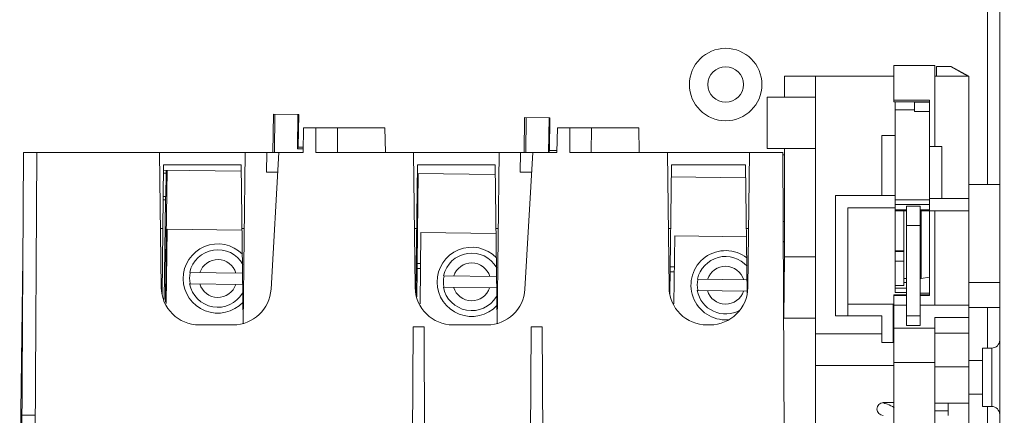
# Model space of a CAD drawing. Units: inches. Extents: x 0 to 164, y 0 to 40.
# Drawn here: x 82 to 87, y 30 to 32 of the extents above; entities that cross this region are included whole.
import ezdxf

# ---------------------------------------------------------------- set-up
doc = ezdxf.new("R2010")
doc.units = ezdxf.units.IN
doc.header["$MEASUREMENT"] = 0
doc.layers.add('CONTINUOUS1', color=7, linetype='Continuous', lineweight=20)
doc.layers.add('DIM', color=2, linetype='Continuous', lineweight=20)
doc.styles.add('RomanS', font='romans.shx')
doc.dimstyles.new('SchneiderElectric Dual Below', dxfattribs={"dimscale": 0, "dimtxt": 0.1, "dimasz": 0.07, "dimexe": 0.0625, "dimexo": 0.0625, "dimgap": 0.04, "dimtad": 0, "dimtih": 1, "dimtoh": 1, "dimrnd": 0.001, "dimzin": 4, "dimdsep": 46, "dimtxsty": 'RomanS', "dimblk": 'SEArrow', "dimcen": 0.09, "dimclrd": 256, "dimclre": 256, "dimclrt": 256, "dimadec": 0, "dimazin": 1, "dimtfac": 1, "dimtofl": 0, "dimtmove": 0, "dimatfit": 3, "dimldrblk": 'SEArrow', "dimfxl": 1, "dimtolj": 1, "dimtzin": 0, "dimlwd": -1, "dimlwe": -1, "dimarcsym": 0})

# ---------------------------------------------------------------- blocks, each defined once
blk = doc.blocks.new('SEArrow')
at = {"linetype": 'ByBlock', "lineweight": -2}
blk.add_lwpolyline([(0, 0, 0, 0.5, 0), (-1, 0, 0.5, 0.5, 0)], format="xyseb", dxfattribs=at)
blk = doc.blocks.new('*D22')
at = {"layer": 'Defpoints', "color": 0, "transparency": 16777216}
for p in [(85.5736, 32.6174), (86.0632, 32.1174), (88.3021, 32.1174)]:
    blk.add_point(p, dxfattribs=at)
at = {"layer": 'DIM', "transparency": 16777216}
for p, q in [((88.0221, 33.3166), (88.3021, 33.3166)), ((88.3021, 33.3166), (88.3021, 33.1774)), ((88.3021, 32.8974), (88.3021, 33.1774)), ((85.8236, 32.6174), (88.5521, 32.6174)), ((86.3132, 32.1174), (88.5521, 32.1174)), ((88.3021, 31.8374), (88.3021, 31.5574))]:
    blk.add_line(p, q, dxfattribs=at)
at = {"layer": 'DIM', "transparency": 16777216, "xscale": 0.28, "yscale": 0.28, "zscale": 0.28}
for p, rotation in [((88.3021, 32.6174), 270), ((88.3021, 32.1174), 90)]:
    blk.add_blockref('SEArrow', p, dxfattribs=dict(at, rotation=rotation))
at = {"layer": 'DIM', "transparency": 16777216, "insert": (87.8621, 33.8832), "char_height": 0.4, "attachment_point": 3, "line_spacing_factor": 0.9, "style": 'RomanS'}
blk.add_mtext('\\A1;.50\\P{\\H0.8x; [13]', dxfattribs=at)
blk = doc.blocks.new('*D27')
at = {"layer": 'Defpoints', "color": 0, "transparency": 16777216}
for p in [(85.5736, 32.6174), (89.3473, 32.6174), (85.5776, 21.3774)]:
    blk.add_point(p, dxfattribs=at)
at = {"layer": 'DIM', "transparency": 16777216}
for p, q in [((85.8236, 32.6174), (89.5973, 32.6174)), ((89.3473, 32.3374), (89.3473, 27.724)), ((89.3473, 21.6574), (89.3473, 26.2707)), ((85.8276, 21.3774), (89.5973, 21.3774))]:
    blk.add_line(p, q, dxfattribs=at)
at = {"layer": 'DIM', "transparency": 16777216, "xscale": 0.28, "yscale": 0.28, "zscale": 0.28}
for p, rotation in [((89.3473, 32.6174), 90), ((89.3473, 21.3774), 270)]:
    blk.add_blockref('SEArrow', p, dxfattribs=dict(at, rotation=rotation))
at = {"layer": 'DIM', "transparency": 16777216, "insert": (89.3473, 27.564), "char_height": 0.4, "attachment_point": 2, "line_spacing_factor": 0.9, "style": 'RomanS'}
blk.add_mtext('\\A1;11.24\\P{\\H0.8x; [286]', dxfattribs=at)

msp = doc.modelspace()

# ---------------------------------------------------------------- linework, layer by layer
at = {"layer": 'CONTINUOUS1'}
for p, q in [((86.5175, 31.176), (86.5175, 33.9952)), ((86.5775, 19.9974), (86.5775, 33.9974)), ((86.0625, 31.5775), (86.0625, 31.7558)), ((86.2625, 31.7558), (86.0625, 31.7558)), ((86.2625, 31.3608), (86.2625, 31.7558)), ((86.27, 31.7503), (86.27, 31.7023)), ((86.338, 31.7503), (86.27, 31.7503)), ((86.342, 31.7502), (86.338, 31.7503)), ((86.4231, 31.7028), (86.338, 31.7503)), ((86.4269, 31.7028), (86.342, 31.7502)), ((85.5301, 31.7025), (85.5301, 31.6015)), ((85.5301, 31.7025), (85.6805, 31.7025)), ((85.6805, 27.9776), (85.6805, 31.7028)), ((86.0625, 31.7028), (85.6805, 31.7028)), ((86.4275, 31.7028), (86.2625, 31.7028)), ((86.4275, 31.7028), (86.4275, 31.048)), ((85.4455, 31.3515), (85.4455, 31.6015)), ((85.6805, 31.6015), (85.4455, 31.6015)), ((86.2355, 31.5868), (86.0625, 31.5868)), ((86.2355, 31.5775), (86.0625, 31.5775)), ((86.0685, 31.063), (86.0685, 31.5775)), ((86.1625, 31.5396), (86.0685, 31.5396)), ((86.1625, 31.532), (86.1625, 31.5778)), ((86.2355, 31.5773), (86.1625, 31.5773)), ((86.2355, 31.5868), (86.2355, 31.048)), ((83.0419, 31.5189), (83.0395, 31.3324)), ((83.0419, 31.5189), (83.1649, 31.5172)), ((83.0471, 31.3324), (83.0491, 31.5188)), ((83.1587, 31.3492), (83.1613, 31.5173)), ((83.1649, 31.5172), (83.1628, 31.3573)), ((84.2648, 31.5027), (84.2626, 31.3324)), ((84.2648, 31.5027), (84.3878, 31.501)), ((84.2702, 31.3324), (84.272, 31.5026)), ((84.3815, 31.3324), (84.3842, 31.5011)), ((84.3878, 31.501), (84.3857, 31.341)), ((86.1625, 31.532), (86.2355, 31.532)), ((83.1861, 31.3324), (83.1882, 31.4524)), ((83.1882, 31.4524), (83.5849, 31.4524)), ((83.2485, 31.3324), (83.2491, 31.4524)), ((83.3535, 31.3324), (83.3541, 31.4524)), ((83.587, 31.3324), (83.5849, 31.4524)), ((84.4221, 31.3324), (84.4242, 31.4524)), ((84.4242, 31.4524), (84.8209, 31.4524)), ((84.4845, 31.3324), (84.4851, 31.4524)), ((84.5895, 31.3324), (84.5901, 31.4524)), ((84.823, 31.3324), (84.8209, 31.4524)), ((86.0045, 31.123), (86.0045, 31.4148)), ((86.0685, 31.4148), (86.0045, 31.4148)), ((83.1587, 31.3492), (83.1628, 31.3573)), ((83.1587, 31.3492), (83.1864, 31.3488)), ((83.1628, 31.3573), (83.1866, 31.3569)), ((85.6805, 31.3515), (85.4455, 31.3515)), ((85.5301, 31.3515), (85.5301, 30.8245)), ((86.2355, 31.3608), (86.2955, 31.3608)), ((86.2955, 31.3608), (86.2955, 31.107)), ((81.8165, 29.7474), (81.8248, 31.3324)), ((81.8248, 31.3324), (83.1861, 31.3324)), ((81.8815, 29.7474), (81.8898, 31.3324)), ((82.4876, 31.3324), (82.4957, 30.6751)), ((82.8946, 30.5011), (82.9048, 31.3324)), ((83.0075, 31.2364), (83.0092, 31.3324)), ((83.0689, 31.3324), (83.0302, 30.6667)), ((83.2485, 31.3324), (84.4221, 31.3324)), ((83.7236, 31.3324), (83.7317, 30.6751)), ((84.1306, 30.501), (84.1408, 31.3324)), ((84.2435, 31.2364), (84.2452, 31.3324)), ((84.3052, 31.3324), (84.2666, 30.6667)), ((84.3857, 31.341), (84.3834, 31.3324)), ((84.3857, 31.341), (84.4223, 31.3406)), ((84.4845, 31.3324), (85.5218, 31.3324)), ((84.9596, 31.3324), (84.9677, 30.6751)), ((85.3598, 31.3324), (85.3517, 30.6751)), ((85.5295, 29.8524), (85.5218, 31.3324)), ((85.5301, 31.3199), (85.5218, 31.32)), ((82.4997, 30.6424), (82.5074, 31.2724)), ((82.885, 31.2724), (82.5074, 31.2724)), ((82.8944, 30.501), (82.885, 31.2724)), ((83.7357, 30.6424), (83.7434, 31.2724)), ((84.121, 31.2724), (83.7434, 31.2724)), ((84.1304, 30.5009), (84.121, 31.2724)), ((84.9717, 30.6424), (84.9794, 31.2724)), ((85.34, 31.2724), (84.9794, 31.2724)), ((85.3477, 30.6424), (85.34, 31.2724)), ((82.5069, 31.2309), (82.5203, 31.2308)), ((82.5071, 31.2459), (82.8854, 31.2409)), ((82.5186, 30.8081), (82.5244, 31.2457)), ((82.5203, 31.2308), (82.5188, 31.1168)), ((83.0633, 31.2364), (83.0075, 31.2364)), ((83.7415, 30.7919), (83.7473, 31.2295)), ((84.1216, 31.2245), (83.7435, 31.2295)), ((84.2997, 31.2364), (84.2435, 31.2364)), ((85.3408, 31.2084), (84.9787, 31.2132)), ((86.4275, 31.176), (86.5775, 31.176)), ((82.5055, 31.1169), (82.5188, 31.1168)), ((85.7785, 30.537), (85.7785, 31.123)), ((85.7785, 31.123), (86.0685, 31.123)), ((82.5162, 31.1018), (82.5054, 31.1019)), ((82.5098, 30.616), (82.5162, 31.1018)), ((86.0685, 31.063), (85.8385, 31.063)), ((85.8385, 31.063), (85.8385, 30.537)), ((86.0685, 31.1016), (86.2355, 31.1016)), ((86.0685, 31.0784), (86.2355, 31.0784)), ((86.0685, 31.0628), (86.0685, 30.6498)), ((86.1905, 31.0707), (86.1235, 31.0707)), ((86.1235, 30.4903), (86.1235, 31.0707)), ((86.1905, 30.4903), (86.1905, 31.0707)), ((86.2355, 31.107), (86.4275, 31.107)), ((86.0685, 31.0523), (86.1235, 31.0523)), ((86.0685, 31.0484), (86.1235, 31.0484)), ((86.1105, 30.6841), (86.1105, 31.0484)), ((86.1905, 31.0523), (86.2355, 31.0523)), ((86.1905, 31.0484), (86.2355, 31.0484)), ((86.1959, 30.7182), (86.1959, 31.0484)), ((86.2355, 31.048), (86.4275, 31.048)), ((86.2355, 31.0478), (86.2355, 30.6348)), ((86.2625, 30.5878), (86.2625, 31.0478)), ((86.4275, 31.0478), (86.4275, 30.5279)), ((85.5235, 30.9957), (85.5301, 30.9956)), ((86.1235, 30.9764), (86.1905, 30.9764)), ((82.5037, 30.9624), (82.4922, 30.9624)), ((82.5197, 30.5959), (82.5245, 30.9587)), ((82.5245, 30.9587), (82.8889, 30.9539)), ((82.8888, 30.9624), (82.9003, 30.9624)), ((83.7282, 30.9624), (83.7397, 30.9624)), ((83.7558, 30.5957), (83.7604, 30.9423)), ((83.7604, 30.9423), (84.1251, 30.9375)), ((84.1248, 30.9624), (84.1363, 30.9624)), ((84.9642, 30.9624), (84.9757, 30.9624)), ((84.9919, 30.5955), (84.9963, 30.9259)), ((84.9963, 30.9259), (85.3443, 30.9213)), ((85.3438, 30.9624), (85.3553, 30.9624)), ((85.524, 30.8985), (85.5301, 30.8984)), ((85.5301, 30.8968), (85.524, 30.8969)), ((85.5301, 30.8245), (85.5274, 30.5246)), ((85.5301, 30.8245), (85.6805, 30.8245)), ((86.0685, 30.8535), (86.1105, 30.8535)), ((86.0685, 30.8493), (86.1105, 30.8493)), ((81.8216, 30.818), (81.8068, 29.7049)), ((82.5163, 30.6028), (82.5183, 30.7838)), ((82.5183, 30.7838), (82.5222, 30.7837)), ((82.5186, 30.8081), (82.5225, 30.8081)), ((83.7415, 30.7919), (83.7584, 30.7917)), ((84.9734, 30.7756), (84.9943, 30.7753)), ((86.1105, 30.8019), (86.0685, 30.8019)), ((82.6344, 30.7477), (82.8914, 30.7443)), ((83.7396, 30.6285), (83.7412, 30.7675)), ((83.7412, 30.7675), (83.7581, 30.7673)), ((83.8703, 30.7313), (84.1276, 30.7279)), ((84.9731, 30.7512), (84.9939, 30.7509)), ((82.8921, 30.6893), (82.6337, 30.6927)), ((85.1062, 30.7149), (85.3468, 30.7118)), ((86.1105, 30.6841), (86.0685, 30.6841)), ((86.1105, 30.718), (86.1235, 30.718)), ((86.1105, 30.6982), (86.1235, 30.6982)), ((86.2355, 30.7241), (86.1959, 30.7182)), ((86.4275, 30.699), (86.5775, 30.699)), ((84.1283, 30.6729), (83.8696, 30.6763)), ((85.3475, 30.6567), (85.1055, 30.6599)), ((86.1235, 30.639), (86.0625, 30.639)), ((86.0625, 29.497), (86.0625, 30.639)), ((86.1235, 30.6348), (86.0625, 30.6348)), ((86.1235, 30.672), (86.0685, 30.672)), ((86.1235, 30.6498), (86.0685, 30.6498)), ((86.2355, 30.6471), (86.1905, 30.6471)), ((86.2355, 30.6391), (86.1905, 30.6391)), ((86.2355, 30.639), (86.1905, 30.639)), ((86.2355, 30.6348), (86.1905, 30.6348)), ((85.5283, 30.6238), (85.5255, 30.6239)), ((85.5255, 30.6223), (85.5283, 30.6223)), ((85.8385, 30.5929), (86.0595, 30.5929)), ((86.0595, 30.5929), (86.0595, 30.4068)), ((86.0625, 30.5879), (86.1235, 30.5879)), ((86.1905, 30.5879), (86.4275, 30.5879)), ((85.8385, 30.537), (85.7785, 30.537)), ((86.0035, 30.5369), (85.8385, 30.5369)), ((86.0035, 30.4068), (86.0035, 30.5369)), ((86.1235, 30.5373), (86.1905, 30.5373)), ((86.4275, 30.577), (86.5775, 30.577)), ((86.5175, 30.3794), (86.5175, 30.577)), ((82.8453, 30.4924), (82.6807, 30.4924)), ((84.0816, 30.4924), (83.9167, 30.4924)), ((85.1668, 30.4924), (85.1527, 30.4924)), ((85.6805, 30.5247), (85.526, 30.5247)), ((86.1905, 30.4903), (86.1235, 30.4903)), ((86.2625, 30.5279), (86.4275, 30.5279)), ((86.2625, 27.983), (86.2625, 30.5279)), ((86.4275, 30.111), (86.4275, 30.5278)), ((83.7217, 30.4831), (83.7184, 29.8524)), ((83.7751, 30.4831), (83.7217, 30.4831)), ((83.7751, 30.4831), (83.7784, 29.8524)), ((84.2967, 30.4831), (84.2934, 29.8524)), ((84.3501, 30.4831), (84.2967, 30.4831)), ((84.3501, 30.4831), (84.3534, 29.8524)), ((86.0035, 30.4489), (85.6805, 30.4489)), ((86.0625, 30.4489), (86.0595, 30.4489)), ((86.2625, 30.4764), (86.0625, 30.4764)), ((86.4275, 30.4519), (86.2625, 30.4519)), ((86.0595, 30.4068), (86.0035, 30.4068)), ((86.5385, 30.3794), (86.4945, 30.3794)), ((86.4945, 30.3794), (86.4945, 30.0954)), ((86.5385, 30.3794), (86.5385, 30.0954)), ((86.0625, 30.295), (85.6805, 30.295)), ((86.2625, 30.31), (86.0625, 30.31)), ((86.4945, 30.3194), (86.4275, 30.3194)), ((86.4275, 30.289), (86.2625, 30.289)), ((86.4945, 30.1554), (86.4275, 30.1554)), ((86.0625, 30.114), (86.0105, 30.114)), ((86.0185, 30.114), (86.0185, 30.1078)), ((86.4275, 30.111), (86.2625, 30.111)), ((86.3275, 30.1108), (86.3275, 30.052)), ((86.4275, 30.1108), (86.4275, 29.801)), ((86.3275, 30.0748), (86.2625, 30.0748)), ((86.5385, 30.0954), (86.4945, 30.0954)), ((86.5175, 29.4767), (86.5175, 30.0954)), ((81.8831, 30.0528), (81.8181, 30.0528))]:
    msp.add_line(p, q, dxfattribs=at)
for radius in [0.1765, 0.0865]:
    msp.add_circle((85.2435, 31.6624), radius, dxfattribs=at)
for centre, radius, start, end in [((82.7713, 30.7184), 0.1685, 44.4268, 316.6873), ((84.0072, 30.702), 0.1685, 44.2857, 316.8222), ((82.7713, 30.7184), 0.14, 29.4185, 167.9125), ((84.0072, 30.702), 0.14, 29.4881, 167.9125), ((85.2431, 30.6856), 0.1685, 51.8923, 274.0248), ((85.2431, 30.6856), 0.14, 41.3756, 167.9125), ((82.7713, 30.7184), 0.092, 16.633, 161.8484), ((84.0072, 30.702), 0.092, 16.633, 161.8484), ((85.2431, 30.6856), 0.092, 16.633, 161.8484), ((82.7713, 30.7184), 0.1375, 168.1683, 190.3134), ((84.0072, 30.702), 0.1375, 168.1683, 190.3134), ((82.7713, 30.7184), 0.14, 190.5689, 329.1542), ((82.7713, 30.7184), 0.092, 196.633, 341.8484), ((85.2431, 30.6856), 0.1375, 168.1683, 190.3134), ((82.6807, 30.6774), 0.185, 180.7, 270), ((83.9167, 30.6774), 0.185, 180.7, 270), ((84.0072, 30.702), 0.14, 190.5689, 329.0849), ((84.0072, 30.702), 0.092, 196.633, 341.8484), ((85.1527, 30.6774), 0.185, 180.7, 270), ((85.2431, 30.6856), 0.14, 190.5689, 299.6071), ((85.2431, 30.6856), 0.092, 196.633, 341.8484), ((85.1668, 30.6774), 0.185, 270, 359.3), ((86.5385, 30.4184), 0.039, 270, 0), ((86.0105, 30.083), 0.031, 90, 270), ((85.9617, 29.9197), 0.1991, 75.7771, 76.9834), ((85.963, 29.9249), 0.1937, 72.8706, 75.7809), ((86.5385, 30.0564), 0.039, 0, 90)]:
    msp.add_arc(centre, radius, start, end, dxfattribs=at)
for centre, major_axis, ratio, start_param, end_param in [((82.5204, 31.2308), (0.0002, 0.015), 0.008727, 0, 1.570796), ((82.5163, 31.1018), (0.0002, 0.015), 0.008727, 0, 1.570796), ((82.5194, 30.8081), (0.0013, 0.1), 0.008727, 1.570796, 1.816888), ((83.7423, 30.7919), (0.0013, 0.1), 0.008727, -4.712389, -4.466298), ((82.8453, 30.6774), (0.1844, 0.0182), 0.998591, -1.669145, -0.155937), ((84.0817, 30.6774), (0.1844, 0.0182), 0.998591, -1.669145, -0.155937)]:
    msp.add_ellipse(centre, major_axis=major_axis, ratio=ratio, start_param=start_param, end_param=end_param, dxfattribs=at)
for points, knots in [([(86.1959, 30.7182), (86.1951, 30.7181), (86.194, 30.7179), (86.1927, 30.7176), (86.1919, 30.7174), (86.1913, 30.7172), (86.1908, 30.717), (86.1905, 30.7167), (86.1905, 30.7165)], [0, 0, 0, 0, 0.407679, 0.571923, 0.708982, 0.818893, 0.902262, 1, 1, 1, 1]), ([(86.02, 30.11), (86.024, 30.1088), (86.0391, 30.1036), (86.0534, 30.0964), (86.0632, 30.0898)], [0, 0, 0, 0, 0.260655, 1, 1, 1, 1])]:
    msp.add_open_spline(points, degree=3, knots=knots, dxfattribs=at)

# ---------------------------------------------------------------- dimensions: what is measured, and where the dimension line sits
at = {"layer": 'DIM'}
for base, p1, p2, angle, override, picture, middle in [((88.3021, 32.1174), (85.5736, 32.6174), (86.0632, 32.1174), 270, {"dimscale": 4, "dimpost": '\\P{\\H0.8x;', "dimtmove": 1}, '*D22', (87.3575, 33.3166)), ((89.3473, 32.6174), (85.5776, 21.3774), (85.5736, 32.6174), 90, {"dimscale": 4, "dimpost": '\\P{\\H0.8x;'}, '*D27', (89.3473, 26.9974))]:
    dim = msp.add_linear_dim(base=base, p1=p1, p2=p2, angle=angle, dimstyle='SchneiderElectric Dual Below', override=override, dxfattribs=at)
    dim.commit()
    dim.dimension.update_dxf_attribs({"geometry": picture, "text_midpoint": middle, "dimtype": 160})

doc.saveas('drawing.dxf')
